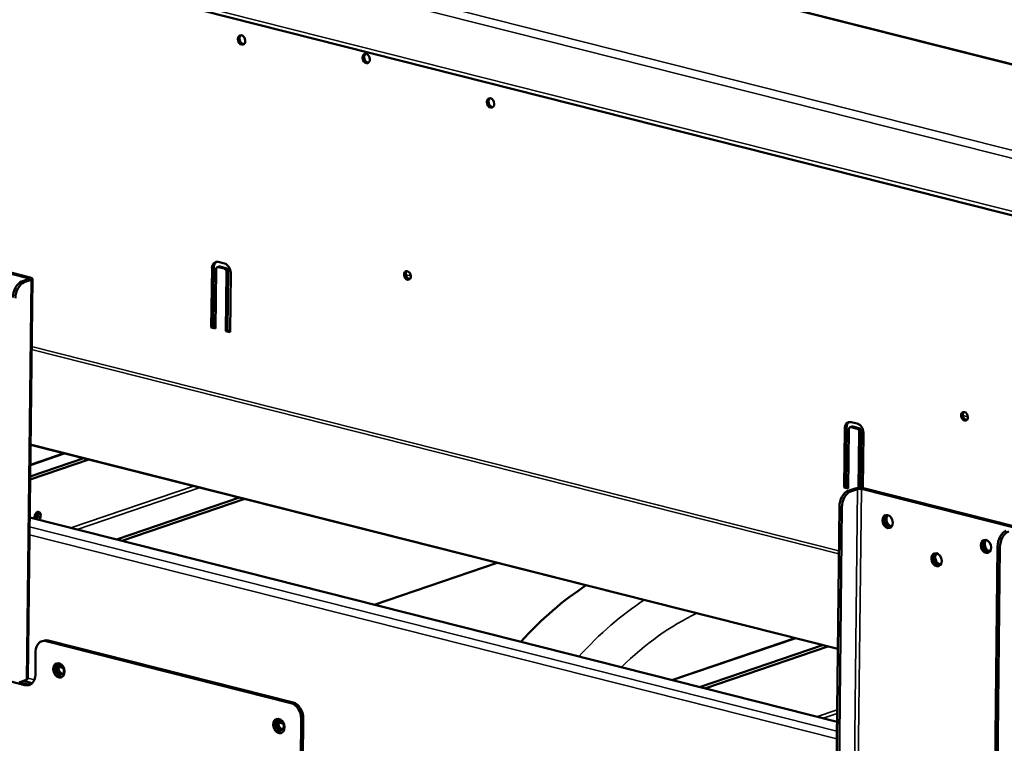
# Model space of a CAD drawing. Units: millimetres. Extents: x 65 to 5851, y 100 to 4100.
# Drawn here: x 5128 to 5420, y 3171 to 3386 of the extents above; entities that cross this region are included whole.
import ezdxf

# ---------------------------------------------------------------- set-up
doc = ezdxf.new("R2010")
doc.units = ezdxf.units.MM
doc.header["$LTSCALE"] = 20
doc.layers.add('Visible (ISO)', color=7, linetype='Continuous', lineweight=50)
doc.layers.add('Visible Narrow (ISO)', color=7, linetype='Continuous', lineweight=35)

msp = doc.modelspace()

# ---------------------------------------------------------------- linework, layer by layer
at = {"layer": 'Visible (ISO)'}
for p, q in [((5462.63, 3362.63), (4657.03, 3566.55)), ((4560.08, 3546.33), (5472.49, 3315.37)), ((5086.08, 3320.69), (5130.98, 3309.33)), ((5131.6, 3309.54), (5086.69, 3320.9)), ((5187.35, 3314.14), (5189.2, 3313.68)), ((5185.28, 3294.72), (5185.48, 3312.31)), ((5185.99, 3312.49), (5185.79, 3294.89)), ((5186.71, 3312), (5186.51, 3294.41)), ((5187.07, 3312.6), (5187.58, 3312.78)), ((5189.18, 3312.15), (5187.33, 3312.61)), ((5187.84, 3312.79), (5189.69, 3312.32)), ((5189.59, 3293.63), (5189.78, 3311.22)), ((5190.3, 3311.4), (5190.1, 3293.8)), ((5191.02, 3310.91), (5190.82, 3293.32)), ((5131.09, 3309), (5129.04, 3308.3)), ((5129.78, 3308.11), (5131.83, 3308.81)), ((5130.91, 3190.55), (5132.23, 3309.13)), ((5244.22, 3309.16), (5243.44, 3309.35)), ((5185.28, 3294.72), (5185.79, 3294.89)), ((5186.51, 3294.41), (5185.28, 3294.72)), ((5185.79, 3294.89), (5186.52, 3294.71)), ((5189.59, 3293.63), (5190.1, 3293.8)), ((5190.82, 3293.32), (5189.59, 3293.63)), ((5190.1, 3293.8), (5190.82, 3293.62)), ((5409.38, 3267.35), (5408.59, 3267.55)), ((5372.89, 3247.23), (5373.09, 3264.82)), ((5373.6, 3265), (5373.4, 3247.4)), ((5374.32, 3264.51), (5374.12, 3246.92)), ((5374.68, 3265.12), (5375.19, 3265.29)), ((5376.79, 3264.66), (5374.94, 3265.12)), ((5374.96, 3266.65), (5376.81, 3266.19)), ((5375.45, 3265.3), (5377.3, 3264.83)), ((5377.91, 3263.91), (5377.72, 3247.13)), ((5377.21, 3247.13), (5377.39, 3263.74)), ((5378.63, 3263.42), (5378.44, 3247.05)), ((5131.68, 3259.93), (5371.03, 3199.34)), ((5149.01, 3255.54), (5131.57, 3249.59)), ((5147.47, 3255.93), (5131.58, 3250.51)), ((5131.62, 3253.99), (5141.63, 3257.41)), ((5372.89, 3247.23), (5373.4, 3247.4)), ((5374.12, 3246.92), (5372.89, 3247.23)), ((5373.4, 3247.4), (5374.13, 3247.22)), ((5376.15, 3246.96), (5374.1, 3246.27)), ((5374.84, 3246.08), (5376.89, 3246.78)), ((5378.01, 3246.8), (5422.92, 3235.43)), ((5423.53, 3235.64), (5378.63, 3247.01)), ((5157.17, 3231.8), (5193.63, 3244.25)), ((5158.71, 3231.41), (5195.17, 3243.86)), ((5370.27, 3130.64), (5371.5, 3241.57)), ((5371.01, 3130.45), (5372.24, 3241.38)), ((5131.44, 3238.32), (5370.79, 3177.73)), ((5418.38, 3229.7), (5417.14, 3118.77)), ((5417.88, 3118.59), (5419.11, 3229.52)), ((5233.58, 3212.46), (5270.04, 3224.9)), ((5321.85, 3190.12), (5358.31, 3202.56)), ((5129.99, 3188.65), (5085.7, 3199.86)), ((5135.58, 3201.8), (5134.97, 3201.59)), ((5136.3, 3201.63), (5208.89, 3183.26)), ((5209.5, 3183.47), (5136.92, 3201.84)), ((5366.49, 3200.49), (5330.03, 3188.05)), ((5368.03, 3200.1), (5331.57, 3187.66)), ((5133.18, 3198.58), (5133.11, 3191.7)), ((5140.02, 3194.07), (5141.39, 3193.73)), ((5128.22, 3189.46), (5130.6, 3188.86)), ((5128.46, 3189.53), (5130.51, 3190.23)), ((5129.55, 3189.9), (5132.19, 3189.23)), ((5205.22, 3177.57), (5206.59, 3177.22)), ((5205.49, 3177.5), (5205.49, 3178.06)), ((5211.92, 3178.65), (5211.78, 3166.41)), ((5212.39, 3166.26), (5212.53, 3178.86))]:
    msp.add_line(p, q, dxfattribs=at)
for centre, major_axis in [((5194.25, 3379.99), (0.47, -1.36)), ((5231.2, 3374.47), (0.47, -1.36)), ((5268.06, 3361.3), (0.47, -1.36)), ((5243.44, 3310.15), (0.43, -1.25)), ((5408.6, 3268.34), (0.43, -1.25)), ((5385.8, 3237.15), (-0.65, 1.89)), ((5414.96, 3229.77), (-0.65, 1.89)), ((5400.3, 3225.81), (-0.65, 1.89)), ((5140.09, 3193), (-0.71, 2.08)), ((5140.46, 3193.19), (0.47, -1.36)), ((5205.3, 3176.49), (-0.71, 2.08)), ((5205.66, 3176.69), (-0.47, 1.36))]:
    msp.add_ellipse(centre, major_axis=major_axis, ratio=0.737368, dxfattribs=at)
for centre, major_axis, ratio, start_param, end_param in [((5194.76, 3380.16), (-0.47, 1.36), 0.737368, 0.257297, 2.884295), ((5231.71, 3374.64), (-0.47, 1.36), 0.737368, 0.257297, 2.884295), ((5268.58, 3361.48), (-0.47, 1.36), 0.737368, 0.257297, 2.884295), ((5187.32, 3311.85), (-0.78, 2.27), 0.737368, 5.835882, 7.406678), ((5187.84, 3312.02), (-0.78, 2.27), 0.737368, 0.15328, 1.123493), ((5189.17, 3311.38), (0.78, -2.27), 0.737368, 1.123493, 2.694289), ((5187.32, 3311.85), (-0.258, 0.757), 0.737368, 5.835882, 7.406678), ((5187.84, 3312.02), (-0.258, 0.757), 0.737368, 5.835882, 6.283185), ((5189.17, 3311.38), (-0.258, 0.757), 0.737368, 4.265086, 5.835882), ((5189.68, 3311.55), (0.258, -0.757), 0.737368, 1.123493, 2.694289), ((5243.95, 3310.32), (-0.43, 1.25), 0.737368, 0.281296, 2.860296), ((5129, 3304.47), (0.98, 3.88), 0.609034, 0.37726, 1.948057), ((5129.74, 3304.29), (0.98, 3.88), 0.609034, 0.37726, 1.948057), ((5130.47, 3309.15), (0.8, -0.009), 0.292174, 5.592816, 7.163612), ((5130.47, 3309.15), (1.76, -0.02), 0.292174, 5.592816, 7.163612), ((5374.93, 3264.36), (-0.78, 2.27), 0.737368, 5.835882, 7.406678), ((5409.11, 3268.52), (-0.43, 1.25), 0.737368, 0.281296, 2.860296), ((5375.45, 3264.53), (-0.78, 2.27), 0.737368, 0.15328, 1.123493), ((5374.93, 3264.36), (-0.258, 0.757), 0.737368, 5.835882, 7.406678), ((5375.45, 3264.53), (-0.258, 0.757), 0.737368, 5.835882, 6.283185), ((5376.78, 3263.89), (-0.258, 0.757), 0.737368, 4.265086, 5.835882), ((5376.78, 3263.89), (0.78, -2.27), 0.737368, 1.123493, 2.694289), ((5377.29, 3264.07), (0.258, -0.757), 0.737368, 1.123493, 2.694289), ((5377.5, 3246.62), (-1.76, 0.02), 0.292174, 4.02202, 5.592816), ((5377.5, 3246.62), (0.8, -0.009), 0.292174, 0.880427, 2.451223), ((5374.06, 3242.44), (0.98, 3.88), 0.609034, 0.37726, 1.948057), ((5374.8, 3242.25), (0.98, 3.88), 0.609034, 0.37726, 1.948057), ((5133.78, 3238.6), (0.35, 1.4), 0.609034, 4.0784, 8.487971), ((5132.3, 3238.75), (0.54, 2.13), 0.609034, 4.422016, 5.431138), ((5133.04, 3238.79), (0.35, 1.4), 0.609034, 4.0784, 5.834147), ((5386.42, 3237.36), (-0.65, 1.89), 0.737368, 0.221671, 2.919921), ((5386.42, 3237.36), (0.63, -1.85), 0.737368, 3.320952, 6.103826), ((5386.93, 3237.54), (0.63, -1.85), 0.737368, 3.538145, 5.886633), ((5415.57, 3229.98), (-0.65, 1.89), 0.737368, 0.221671, 2.919921), ((5415.57, 3229.98), (0.63, -1.85), 0.737368, 3.320952, 6.103826), ((5420.93, 3230.58), (0.98, 3.88), 0.609034, 0.37726, 1.948057), ((5421.67, 3230.39), (0.98, 3.88), 0.609034, 0.37726, 1.948057), ((5416.08, 3230.16), (0.63, -1.85), 0.737368, 3.538145, 5.886633), ((5400.91, 3226.02), (-0.65, 1.89), 0.737368, 0.221671, 2.919921), ((5400.91, 3226.02), (0.63, -1.85), 0.737368, 3.320952, 6.103826), ((5401.42, 3226.2), (0.63, -1.85), 0.737368, 3.538145, 5.886633), ((5310.49, 3112.96), (28.96, 114.39), 0.609034, 0.581601, 0.85324), ((5136.26, 3197.81), (-1.29, 3.79), 0.737368, 5.835882, 7.406678), ((5136.87, 3198.01), (-1.29, 3.79), 0.737368, 5.835882, 6.283185), ((5140.71, 3193.21), (-0.71, 2.08), 0.737368, 0.201228, 2.940364), ((5141.07, 3193.4), (-0.47, 1.36), 0.737368, 0.310318, 2.831275), ((5130.03, 3192.48), (1.29, -3.79), 0.737368, 5.835882, 7.406678), ((5129.15, 3190.57), (1.76, -0.02), 0.292174, 5.592816, 6.283185), ((5130.65, 3192.69), (1.29, -3.79), 0.737368, 5.835882, 6.173033), ((5208.84, 3179.43), (1.29, -3.79), 0.737368, 1.123493, 2.694289), ((5209.46, 3179.64), (-1.29, 3.79), 0.737368, 4.265086, 5.835882), ((5205.91, 3176.7), (-0.71, 2.08), 0.737368, 0.201228, 2.940364), ((5206.28, 3176.9), (-0.47, 1.36), 0.737368, 0.310318, 2.831275)]:
    msp.add_ellipse(centre, major_axis=major_axis, ratio=ratio, start_param=start_param, end_param=end_param, dxfattribs=at)
at = {"layer": 'Visible Narrow (ISO)'}
for p, q in [((4561.32, 3565.32), (5472.5, 3334.68)), ((5462.41, 3362.55), (4656.61, 3566.52)), ((5471.97, 3332.46), (4559.56, 3563.41)), ((4559.39, 3547.65), (5471.8, 3316.7)), ((5185.48, 3312.31), (5185.99, 3312.49)), ((5187.33, 3312.61), (5187.84, 3312.79)), ((5189.18, 3312.15), (5189.69, 3312.32)), ((5189.78, 3311.22), (5190.3, 3311.4)), ((5129.78, 3308.11), (5129.04, 3308.3)), ((5131.83, 3308.81), (5130.51, 3190.23)), ((5130.98, 3309.33), (5131.6, 3309.54)), ((5130.98, 3308.96), (5130.98, 3309.33)), ((5131.09, 3309), (5131.83, 3308.81)), ((5242.95, 3310.36), (5244.45, 3309.98)), ((5371.35, 3227.55), (5132, 3288.14)), ((5371.36, 3228.44), (5132.01, 3289.02)), ((5408.11, 3268.56), (5409.61, 3268.18)), ((5373.09, 3264.82), (5373.6, 3265)), ((5374.94, 3265.12), (5375.45, 3265.3)), ((5376.79, 3264.66), (5377.3, 3264.83)), ((5377.39, 3263.74), (5377.91, 3263.91)), ((5371.04, 3199.49), (5131.69, 3260.08)), ((5141.94, 3257.33), (5131.62, 3253.81)), ((5143.59, 3235.24), (5180.04, 3247.68)), ((5181.94, 3247.2), (5145.48, 3234.76)), ((5375.57, 3128.2), (5376.89, 3246.78)), ((5376.89, 3246.78), (5376.15, 3246.96)), ((5376.69, 3128.21), (5378.01, 3246.8)), ((5378.01, 3246.8), (5378.63, 3247.01)), ((5374.84, 3246.08), (5374.1, 3246.27)), ((5371.5, 3241.57), (5372.24, 3241.38)), ((5370.76, 3175), (5131.41, 3235.59)), ((5370.74, 3172.65), (5131.39, 3233.24)), ((5418.38, 3229.7), (5419.11, 3229.52)), ((5136.3, 3201.63), (5136.92, 3201.84)), ((5358.62, 3202.48), (5322.16, 3190.04)), ((5130.6, 3188.86), (5129.99, 3188.65)), ((5132.83, 3190.22), (5130.91, 3190.7)), ((5209.5, 3183.47), (5208.89, 3183.26)), ((5364.75, 3179.26), (5370.83, 3181.33)), ((5370.82, 3180.2), (5366.65, 3178.78)), ((5211.92, 3178.65), (5212.53, 3178.86))]:
    msp.add_line(p, q, dxfattribs=at)
for centre, major_axis, start_param, end_param in [((5327.71, 3108.6), (-28.96, -114.39), 3.723194, 3.994832), ((5333.86, 3107.04), (26.99, 106.64), 0.459321, 0.787855)]:
    msp.add_ellipse(centre, major_axis=major_axis, ratio=0.609034, start_param=start_param, end_param=end_param, dxfattribs=at)

doc.saveas('drawing.dxf')
